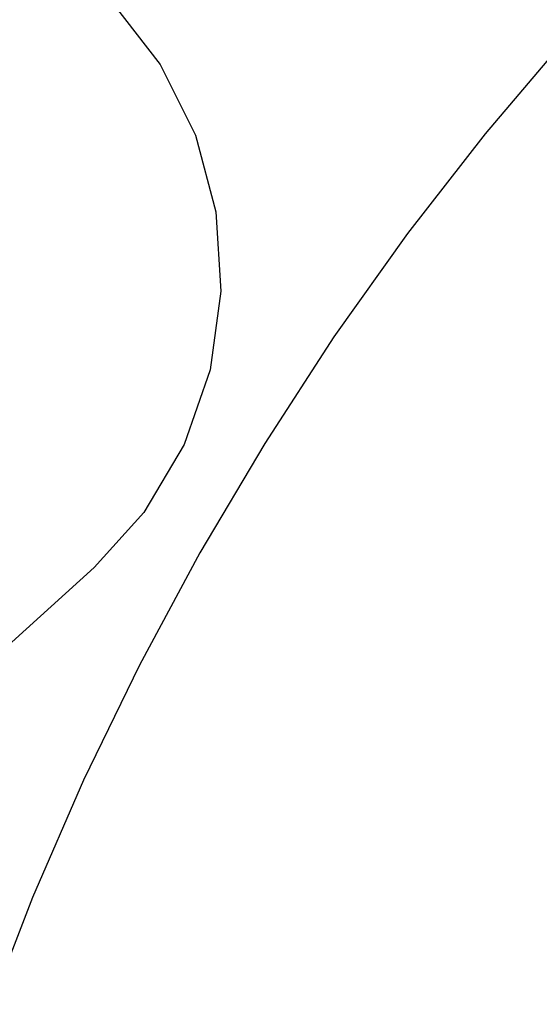
# Model space of a CAD drawing. Units: metres. Extents: x 3.03 to 9.48, y 3.91 to 7.37.
# Drawn here: x 7.17 to 7.24, y 4.63 to 4.77 of the extents above; entities that cross this region are included whole.
import ezdxf

# ---------------------------------------------------------------- set-up
doc = ezdxf.new("R2010")
doc.units = ezdxf.units.M
doc.layers.add('Edges', color=7, linetype='Continuous')

# ---------------------------------------------------------------- blocks, each defined once
blk = doc.blocks.new('Chopper Motorcycle rs')
at = {"layer": 'Edges'}
for p, q in [((0.9194, 0.01505), (0.92615, 0.0066)), ((0.9818, 0.01106), (0.97079, -0.00229)), ((0.92615, 0.0066), (0.93109, -0.00305)), ((0.97079, -0.00229), (0.96033, -0.01612)), ((0.93109, -0.00305), (0.93404, -0.0135)), ((0.93404, -0.0135), (0.93486, -0.02435)), ((0.96033, -0.01612), (0.95045, -0.03041)), ((0.93486, -0.02435), (0.93354, -0.03513)), ((0.95045, -0.03041), (0.94116, -0.04512)), ((0.93354, -0.03513), (0.93011, -0.04543)), ((0.93011, -0.04543), (0.92472, -0.05483)), ((0.94116, -0.04512), (0.93248, -0.06024)), ((0.92472, -0.05483), (0.91804, -0.06242)), ((0.93248, -0.06024), (0.92441, -0.07574)), ((0.91804, -0.06242), (0.83446, -0.14009)), ((0.92441, -0.07574), (0.91698, -0.09159)), ((0.91698, -0.09159), (0.91019, -0.10778)), ((0.91019, -0.10778), (0.90406, -0.12426))]:
    blk.add_line(p, q, dxfattribs=at)

msp = doc.modelspace()

# ---------------------------------------------------------------- block references
at = {"rotation": 359.2194565299113}
msp.add_blockref('Chopper Motorcycle rs', (6.26671, 4.76754), dxfattribs=at)

doc.saveas('drawing.dxf')
